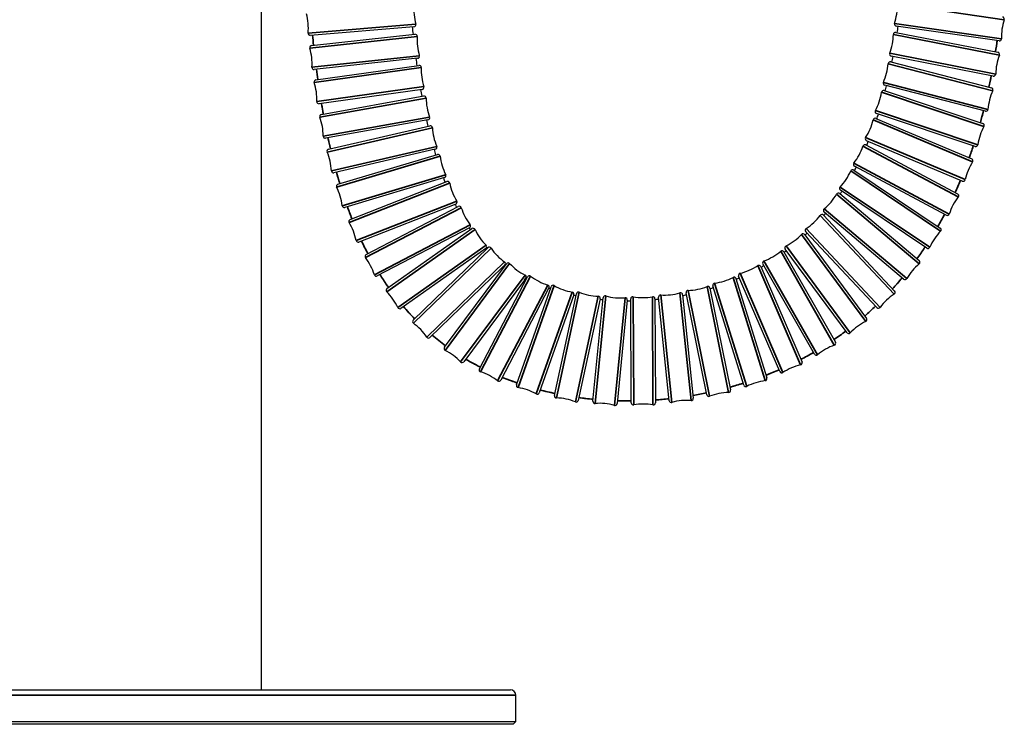
# Model space of a CAD drawing. Units: millimetres. Extents: x 62 to 2223, y 62 to 1555.
# Drawn here: x 1439 to 1581, y 430 to 532 of the extents above; entities that cross this region are included whole.
import ezdxf

# ---------------------------------------------------------------- set-up
doc = ezdxf.new("R2010")
doc.units = ezdxf.units.MM
doc.header["$LTSCALE"] = 7.692308
doc.layers.add('Visible (ISO)', color=7, linetype='Continuous', lineweight=25, true_color=0x00003f)
doc.layers.add('Visible Narrow (ISO)', color=7, linetype='Continuous', lineweight=35)

msp = doc.modelspace()

# ---------------------------------------------------------------- linework, layer by layer
at = {"layer": 'Visible (ISO)'}
for p, q in [((1473.792, 1027.326), (1473.792, 434.601)), ((1495.918, 530.603), (1480.901, 529.367)), ((1481.086, 527.911), (1496.068, 529.523)), ((1565.76, 529.8), (1580.548, 526.911)), ((1580.725, 528.559), (1565.81, 530.701)), ((1496.442, 526.043), (1481.461, 524.431)), ((1565.02, 525.523), (1579.613, 521.771)), ((1579.877, 523.476), (1565.089, 526.365)), ((1481.704, 522.937), (1496.627, 525.014)), ((1497.11, 521.547), (1482.186, 519.47)), ((1564.064, 521.358), (1578.366, 516.617)), ((1578.741, 518.381), (1564.148, 522.133)), ((1482.505, 517.929), (1497.336, 520.586)), ((1577.265, 513.295), (1562.962, 518.036)), ((1497.953, 517.141), (1483.122, 514.484)), ((1562.87, 517.339), (1576.753, 511.484)), ((1483.543, 512.884), (1498.225, 516.273)), ((1575.393, 508.259), (1561.51, 514.114)), ((1499.012, 512.863), (1484.331, 509.473)), ((1561.414, 513.494), (1574.714, 506.412)), ((1484.896, 507.801), (1499.331, 512.121)), ((1559.674, 509.856), (1572.192, 501.468)), ((1573.069, 503.322), (1559.769, 510.405)), ((1500.334, 508.768), (1485.899, 504.448)), ((1486.665, 502.698), (1500.693, 508.197)), ((1570.244, 498.561), (1557.726, 506.948)), ((1557.628, 506.456), (1569.148, 496.744)), ((1501.97, 504.939), (1487.942, 499.439)), ((1488.986, 497.623), (1502.348, 504.587)), ((1566.892, 494.068), (1555.372, 503.78)), ((1555.257, 503.327), (1565.575, 492.346)), ((1503.965, 501.483), (1490.604, 494.519)), ((1492.005, 492.697), (1504.324, 501.374)), ((1563.024, 489.949), (1552.706, 500.931)), ((1552.553, 500.503), (1561.504, 488.382)), ((1506.335, 498.51), (1494.021, 489.836)), ((1495.806, 488.138), (1506.644, 498.606)), ((1506.335, 498.51), (1506.34, 498.513)), ((1558.689, 486.303), (1549.737, 498.423)), ((1549.521, 498.013), (1557.005, 484.935)), ((1508.717, 495.743), (1498.238, 485.621)), ((1500.334, 484.2), (1509.328, 496.289)), ((1546.187, 495.886), (1552.165, 482.054)), ((1553.967, 483.197), (1546.483, 496.275)), ((1511.925, 493.916), (1503.142, 482.111)), ((1505.4, 481.06), (1512.386, 494.411)), ((1542.594, 494.138), (1547.073, 479.751)), ((1548.952, 480.666), (1542.974, 494.497)), ((1515.487, 492.789), (1508.502, 479.438)), ((1510.78, 478.758), (1515.789, 492.969)), ((1538.796, 492.779), (1541.801, 478.014)), ((1543.731, 478.711), (1539.252, 493.098)), ((1519.089, 491.805), (1514.081, 477.594)), ((1516.303, 477.23), (1519.474, 491.96)), ((1522.896, 491.223), (1519.725, 476.493)), ((1521.865, 476.385), (1523.355, 491.379)), ((1526.838, 491.033), (1525.348, 476.039)), ((1527.416, 476.146), (1527.348, 491.214)), ((1530.848, 491.229), (1530.916, 476.162)), ((1532.925, 476.463), (1531.376, 491.451)), ((1534.858, 491.811), (1536.406, 476.823)), ((1538.372, 477.316), (1535.366, 492.081)), ((1361.492, 434.601), (1509.892, 434.601)), ((1510.692, 430.001), (1510.692, 433.801)), ((1360.692, 430.001), (1510.692, 430.001)), ((1510.292, 429.601), (1361.092, 429.601)), ((1510.292, 429.601), (1510.692, 430.001))]:
    msp.add_line(p, q, dxfattribs=at)
for centre, radius, start, end in [((1503.919, 533.018), 8, 174.64527, 194.76753), ((1557.97, 533.596), 8, 341.7641, 1.88636), ((1472.613, 530.441), 8, 354.64527, 14.76753), ((1495.893, 530.902), 0.3, 274.7064, 14.76753), ((1565.853, 530.998), 0.3, 161.7641, 261.82523), ((1589.063, 529.129), 8, 161.7641, 181.88636), ((1581.18, 531.726), 0.3, 341.7641, 81.82523), ((1480.876, 529.666), 0.3, 174.64527, 274.7064), ((1661.9, 547.576), 167.096, 185.83676, 186.21261), ((1496.1, 529.225), 0.3, 356.08286, 96.14399), ((1557.404, 529.65), 8, 338.88398, 359.00624), ((1565.703, 529.506), 0.3, 78.94511, 179.00624), ((1472.324, 543.929), 94.701, 351.3959, 351.94601), ((1662.954, 547.688), 182.655, 185.74843, 186.2064), ((1504.38, 528.658), 8, 176.08286, 196.20512), ((1580.768, 528.856), 0.3, 261.82523, 1.88636), ((1481.118, 527.612), 0.3, 96.14399, 196.20512), ((1473.148, 525.296), 8, 356.08286, 16.20512), ((1565.147, 526.66), 0.3, 158.88398, 258.94511), ((1580.491, 526.617), 0.3, 338.88398, 78.94511), ((1627.729, 543.463), 132.677, 187.55568, 188.01026), ((1496.41, 526.342), 0.3, 276.14399, 16.20512), ((1556.669, 525.863), 8, 335.5196, 355.64186), ((1564.945, 525.233), 0.3, 75.58073, 175.64186), ((1486.693, 541.478), 80.123, 348.47943, 349.08783), ((1588.233, 523.626), 8, 158.88398, 179.00624), ((1481.429, 524.729), 0.3, 176.08286, 276.14399), ((1496.669, 524.717), 0.3, 357.86265, 97.92378), ((1504.963, 524.407), 8, 177.86265, 197.98491), ((1579.935, 523.77), 0.3, 258.94511, 359.00624), ((1481.745, 522.64), 0.3, 97.92378, 197.98491), ((1473.85, 520.077), 8, 357.86265, 17.98491), ((1564.223, 522.424), 0.3, 155.5196, 255.58073), ((1598.865, 538.98), 103.465, 189.71745, 190.26839), ((1497.069, 521.845), 0.3, 277.92378, 17.98491), ((1555.756, 522.268), 8, 331.6001, 351.72236), ((1563.969, 521.073), 0.3, 71.66123, 171.72236), ((1498.762, 538.739), 67.746, 345.08665, 345.74948), ((1587.092, 518.041), 8, 155.5196, 175.64186), ((1579.538, 521.48), 0.3, 335.5196, 75.58073), ((1482.145, 519.767), 0.3, 177.86265, 277.92378), ((1497.389, 520.291), 0.3, 0.09627, 100.15741), ((1505.689, 520.305), 8, 180.09627, 200.21854), ((1563.057, 518.32), 0.3, 151.6001, 251.66123), ((1578.816, 518.672), 0.3, 255.58073, 355.64186), ((1482.557, 517.634), 0.3, 100.15741, 200.21854), ((1474.769, 514.765), 8, 0.09627, 20.21854), ((1575.002, 534.203), 79.126, 192.48034, 193.1446), ((1497.901, 517.436), 0.3, 280.15741, 20.21854), ((1554.66, 518.902), 8, 327.07228, 347.19454), ((1562.753, 517.063), 0.3, 67.13341, 167.19454), ((1508.653, 535.827), 57.433, 341.15965, 341.86027), ((1578.272, 516.332), 0.3, 331.6001, 71.66123), ((1498.292, 515.981), 0.3, 2.9382, 102.99933), ((1506.582, 516.406), 8, 182.9382, 203.06046), ((1585.573, 512.385), 8, 151.6001, 171.72236), ((1483.069, 514.779), 0.3, 180.09627, 280.15741), ((1561.626, 514.391), 0.3, 147.07228, 247.13341), ((1516.478, 532.889), 49.072, 336.64236, 337.36641), ((1483.611, 512.591), 0.3, 102.99933, 203.06046), ((1475.974, 509.34), 8, 2.9382, 23.06046), ((1555.868, 529.25), 59.359, 196.06862, 196.85459), ((1498.945, 513.155), 0.3, 282.99933, 23.06046), ((1553.378, 515.791), 8, 321.90278, 342.02504), ((1561.273, 513.229), 0.3, 61.96391, 162.02504), ((1577.359, 513.58), 0.3, 251.66123, 351.72236), ((1499.417, 511.833), 0.3, 6.59961, 106.66074), ((1507.662, 512.787), 8, 186.59961, 206.72187), ((1583.603, 506.696), 8, 147.07228, 167.19454), ((1576.637, 511.208), 0.3, 327.07228, 67.13341), ((1484.263, 509.766), 0.3, 182.9382, 282.99933), ((1551.911, 512.951), 8, 316.11498, 336.23724), ((1559.507, 509.606), 0.3, 56.17611, 156.23724), ((1559.91, 510.67), 0.3, 141.90278, 241.96391), ((1522.358, 530.1), 42.562, 331.50535, 332.23267), ((1541.237, 524.309), 43.912, 200.79005, 201.67029), ((1500.248, 509.055), 0.3, 286.66074, 26.72187), ((1500.802, 507.918), 0.3, 11.34698, 111.40811), ((1575.51, 508.535), 0.3, 247.13341, 347.19454), ((1484.982, 507.513), 0.3, 106.66074, 206.72187), ((1477.568, 503.781), 8, 6.59961, 26.72187), ((1508.94, 509.551), 8, 191.34698, 211.46924), ((1557.893, 507.197), 0.3, 136.11498, 236.17611), ((1526.43, 527.677), 37.822, 325.76158, 326.47873), ((1501.861, 505.218), 0.3, 291.40811, 31.46924), ((1550.252, 510.385), 8, 309.80651, 329.92877), ((1557.435, 506.226), 0.3, 49.86764, 149.92877), ((1581.105, 501.026), 8, 141.90278, 162.02504), ((1574.573, 506.147), 0.3, 321.90278, 61.96391), ((1485.813, 504.735), 0.3, 186.59961, 286.66074), ((1530.91, 519.7), 32.598, 207.00557, 207.8815), ((1502.486, 504.321), 0.3, 17.46759, 117.52872), ((1510.404, 506.812), 8, 197.46759, 217.58985), ((1555.565, 504.009), 0.3, 129.80651, 229.86764), ((1486.774, 502.418), 0.3, 111.40811, 211.46924), ((1548.386, 508.085), 8, 303.15407, 323.27633), ((1555.039, 503.122), 0.3, 43.2152, 143.27633), ((1528.877, 525.855), 34.77, 319.48946, 320.197), ((1573.21, 503.587), 0.3, 241.96391, 342.02504), ((1479.695, 498.085), 8, 11.34698, 31.46924), ((1524.861, 516.085), 25.545, 214.92959, 215.60909), ((1503.827, 501.749), 0.3, 297.52872, 37.58985), ((1504.497, 501.129), 0.3, 25.09912, 125.16025), ((1512.013, 504.65), 8, 205.09912, 225.22138), ((1552.925, 501.136), 0.3, 123.15407, 223.2152), ((1578.007, 495.465), 8, 136.11498, 156.23724), ((1572.025, 501.219), 0.3, 316.11498, 56.17611), ((1487.833, 499.718), 0.3, 191.34698, 291.40811), ((1546.29, 506.037), 8, 296.38483, 316.50709), ((1552.311, 500.324), 0.3, 36.44596, 136.50709), ((1529.945, 524.864), 33.312, 312.84686, 313.55913), ((1506.167, 498.758), 0.3, 305.21548, 45.22138), ((1522.364, 514.067), 22.331, 224.14792, 224.51839), ((1506.853, 498.39), 0.3, 33.9445, 134.00563), ((1513.738, 503.025), 8, 213.9445, 234.06676), ((1543.943, 504.237), 8, 289.71838, 309.84064), ((1549.261, 497.864), 0.3, 29.77951, 129.84064), ((1529.96, 524.867), 33.305, 306.05497, 306.79009), ((1549.979, 498.602), 0.3, 116.38483, 216.44596), ((1570.411, 498.81), 0.3, 236.17611, 336.23724), ((1489.125, 497.357), 0.3, 117.52872, 217.58985), ((1482.548, 492.294), 8, 17.46759, 37.58985), ((1546.744, 496.424), 0.3, 109.71838, 209.77951), ((1568.955, 496.514), 0.3, 309.80651, 49.86764), ((1508.867, 496.305), 0.3, 319.37147, 54.06676), ((1522.26, 514.005), 22.216, 233.66004, 233.86612), ((1509.569, 496.11), 0.3, 43.2887, 143.34983), ((1515.611, 501.801), 8, 223.2887, 243.41096), ((1541.339, 502.693), 8, 283.31206, 303.43432), ((1545.912, 495.766), 0.3, 23.37319, 123.43432), ((1529.306, 525.889), 34.519, 299.34693, 300.11166), ((1574.268, 490.138), 8, 129.80651, 149.92877), ((1490.465, 494.785), 0.3, 197.46759, 297.52872), ((1511.896, 494.379), 0.3, 327.02704, 63.41096), ((1523.417, 515.928), 24.463, 242.56918, 242.85079), ((1512.651, 494.272), 0.3, 52.32042, 152.38155), ((1517.725, 500.841), 8, 232.32042, 252.44268), ((1538.494, 501.421), 8, 277.23095, 297.35321), ((1542.308, 494.049), 0.3, 17.29208, 117.35321), ((1528.385, 527.749), 36.595, 292.89998, 293.68658), ((1543.25, 494.616), 0.3, 103.31206, 203.37319), ((1567.086, 494.297), 0.3, 229.86764, 329.92877), ((1492.178, 492.452), 0.3, 125.16025, 225.22138), ((1515.221, 492.928), 0.3, 332.38155, 72.44268), ((1524.911, 519.454), 28.295, 250.53059, 250.98969), ((1516.071, 492.869), 0.3, 60.52339, 160.58452), ((1520.156, 500.095), 8, 240.52339, 260.64565), ((1535.66, 492.141), 0.3, 91.44405, 191.50518), ((1535.451, 500.438), 8, 271.44405, 291.56631), ((1538.502, 492.719), 0.3, 11.50518, 111.56631), ((1527.549, 530.017), 39.014, 286.79025, 287.58605), ((1539.539, 493.187), 0.3, 97.23095, 197.29208), ((1565.356, 492.141), 0.3, 303.15407, 43.2152), ((1486.332, 486.56), 8, 25.09912, 45.22138), ((1518.807, 491.905), 0.3, 340.58452, 80.64565), ((1526.133, 523.843), 32.854, 257.59031, 258.20069), ((1519.767, 491.897), 0.3, 67.79106, 167.85219), ((1522.905, 499.581), 8, 247.79106, 267.91332), ((1522.602, 491.287), 0.3, 347.85219, 87.91332), ((1526.805, 528.127), 37.193, 263.93924, 264.63407), ((1523.654, 491.349), 0.3, 74.26519, 174.32632), ((1525.904, 499.338), 8, 254.26519, 274.38745), ((1526.539, 491.063), 0.3, 354.32632, 94.38745), ((1526.97, 531.321), 40.393, 269.79808, 270.53892), ((1527.648, 491.215), 0.3, 80.19431, 180.25544), ((1529.062, 499.394), 8, 260.19431, 280.31657), ((1530.548, 491.228), 0.3, 0.25544, 100.31657), ((1526.914, 532.7), 41.773, 275.4054, 276.17233), ((1531.675, 491.482), 0.3, 85.83691, 185.89804), ((1532.277, 499.76), 8, 265.83691, 285.95917), ((1534.559, 491.78), 0.3, 5.89804, 105.95917), ((1527.035, 532.009), 41.072, 280.99735, 281.78434), ((1569.895, 485.192), 8, 123.15407, 143.27633), ((1493.848, 490.081), 0.3, 205.09912, 305.16025), ((1530.001, 524.804), 47.73, 310.89725, 313.45557), ((1563.243, 490.155), 0.3, 223.2152, 323.27633), ((1496.015, 487.922), 0.3, 134.00563, 234.06676), ((1561.263, 488.204), 0.3, 296.38483, 36.44596), ((1491.144, 481.202), 8, 33.9445, 54.06676), ((1564.951, 480.768), 8, 116.38483, 136.50709), ((1498.03, 485.837), 0.3, 213.9445, 314.00563), ((1529.897, 524.953), 47.911, 304.15162, 306.6847), ((1558.93, 486.481), 0.3, 216.44596, 316.50709), ((1500.575, 484.021), 0.3, 143.34983, 243.41096), ((1496.86, 476.599), 8, 43.2887, 63.41096), ((1559.545, 476.973), 8, 109.71838, 129.84064), ((1556.744, 484.786), 0.3, 289.71838, 29.77951), ((1554.227, 483.346), 0.3, 209.77951, 309.84064), ((1502.901, 482.29), 0.3, 223.2887, 323.34983), ((1505.666, 480.921), 0.3, 152.38155, 252.44268), ((1553.8, 473.858), 8, 103.31206, 123.43432), ((1551.889, 481.935), 0.3, 283.31206, 23.37319), ((1503.162, 473.008), 8, 52.32042, 72.44268), ((1546.786, 479.662), 0.3, 277.23095, 17.29208), ((1549.227, 480.785), 0.3, 203.37319, 303.43432), ((1508.236, 479.577), 0.3, 232.32042, 332.38155), ((1511.063, 478.658), 0.3, 160.58452, 260.64565), ((1509.714, 470.469), 8, 60.52339, 80.64565), ((1544.018, 478.8), 0.3, 197.29208, 297.35321), ((1547.831, 471.428), 8, 97.23095, 117.35321), ((1513.798, 477.694), 0.3, 240.52339, 340.58452), ((1516.597, 477.166), 0.3, 167.85219, 267.91332), ((1516.294, 468.872), 8, 67.79106, 87.91332), ((1526.92, 532.641), 56.213, 274.07434, 276.10208), ((1536.108, 476.792), 0.3, 265.83691, 5.89804), ((1527.001, 532.18), 55.746, 279.66972, 281.71026), ((1538.666, 477.376), 0.3, 191.50518, 291.56631), ((1541.717, 469.657), 8, 91.44405, 111.56631), ((1541.507, 477.954), 0.3, 271.44405, 11.50518), ((1519.432, 476.556), 0.3, 247.79106, 347.85219), ((1522.164, 476.355), 0.3, 174.32632, 274.38745), ((1522.799, 468.08), 8, 74.26519, 94.38745), ((1525.05, 476.069), 0.3, 254.26519, 354.32632), ((1527.716, 476.147), 0.3, 180.25544, 280.31657), ((1529.202, 467.982), 8, 80.19431, 100.31657), ((1530.616, 476.16), 0.3, 260.19431, 0.25544), ((1533.223, 476.494), 0.3, 185.89804, 285.95917), ((1535.505, 468.514), 8, 85.83691, 105.95917), ((1509.892, 433.801), 0.8, 0, 90)]:
    msp.add_arc(centre, radius, start, end, dxfattribs=at)
for points, knots in [([(1580.201, 526.979), (1580.218, 527.086), (1580.235, 527.193), (1580.268, 527.408), (1580.285, 527.516), (1580.317, 527.732), (1580.333, 527.84), (1580.365, 528.056), (1580.381, 528.164), (1580.413, 528.382), (1580.428, 528.49), (1580.444, 528.599)], [6.008803231, 6.008803231, 6.008803231, 6.008803231, 6.012438129, 6.012438129, 6.016073028, 6.016073028, 6.019707926, 6.019707926, 6.023342824, 6.023342824, 6.026977722, 6.026977722, 6.026977722, 6.026977722]), ([(1481.783, 524.465), (1481.796, 524.365), (1481.809, 524.265), (1481.836, 524.066), (1481.849, 523.966), (1481.876, 523.767), (1481.889, 523.668), (1481.916, 523.47), (1481.93, 523.371), (1481.957, 523.173), (1481.971, 523.074), (1481.985, 522.976)], [3.5717901, 3.5717901, 3.5717901, 3.5717901, 3.575944177, 3.575944177, 3.580098254, 3.580098254, 3.584252331, 3.584252331, 3.588406408, 3.588406408, 3.592560486, 3.592560486, 3.592560486, 3.592560486]), ([(1579.26, 521.862), (1579.284, 521.972), (1579.307, 522.082), (1579.353, 522.304), (1579.376, 522.415), (1579.421, 522.637), (1579.444, 522.748), (1579.489, 522.971), (1579.511, 523.082), (1579.555, 523.306), (1579.577, 523.418), (1579.598, 523.53)], [5.949393023, 5.949393023, 5.949393023, 5.949393023, 5.953338376, 5.953338376, 5.957283729, 5.957283729, 5.961229082, 5.961229082, 5.965174436, 5.965174436, 5.969119789, 5.969119789, 5.969119789, 5.969119789]), ([(1482.517, 519.516), (1482.534, 519.413), (1482.551, 519.31), (1482.586, 519.104), (1482.604, 519.001), (1482.639, 518.795), (1482.657, 518.693), (1482.693, 518.488), (1482.711, 518.386), (1482.748, 518.182), (1482.766, 518.081), (1482.784, 517.979)], [3.642134632, 3.642134632, 3.642134632, 3.642134632, 3.646665782, 3.646665782, 3.651196931, 3.651196931, 3.655728081, 3.655728081, 3.66025923, 3.66025923, 3.66479038, 3.66479038, 3.66479038, 3.66479038]), ([(1578.009, 516.735), (1578.041, 516.849), (1578.072, 516.962), (1578.134, 517.19), (1578.165, 517.304), (1578.226, 517.532), (1578.257, 517.646), (1578.317, 517.876), (1578.347, 517.991), (1578.407, 518.221), (1578.437, 518.336), (1578.466, 518.452)], [5.886440292, 5.886440292, 5.886440292, 5.886440292, 5.890739812, 5.890739812, 5.895039333, 5.895039333, 5.899338853, 5.899338853, 5.903638373, 5.903638373, 5.907937894, 5.907937894, 5.907937894, 5.907937894]), ([(1483.462, 514.545), (1483.486, 514.437), (1483.509, 514.33), (1483.556, 514.116), (1483.579, 514.009), (1483.627, 513.795), (1483.65, 513.689), (1483.698, 513.476), (1483.723, 513.37), (1483.771, 513.159), (1483.796, 513.053), (1483.82, 512.948)], [3.716912597, 3.716912597, 3.716912597, 3.716912597, 3.721911202, 3.721911202, 3.726909808, 3.726909808, 3.731908414, 3.731908414, 3.73690702, 3.73690702, 3.741905626, 3.741905626, 3.741905626, 3.741905626]), ([(1576.395, 511.635), (1576.437, 511.75), (1576.478, 511.866), (1576.559, 512.097), (1576.599, 512.213), (1576.68, 512.446), (1576.72, 512.563), (1576.799, 512.796), (1576.839, 512.914), (1576.917, 513.149), (1576.956, 513.266), (1576.995, 513.384)], [5.819783606, 5.819783606, 5.819783606, 5.819783606, 5.824455794, 5.824455794, 5.829127982, 5.829127982, 5.83380017, 5.83380017, 5.838472358, 5.838472358, 5.843144546, 5.843144546, 5.843144546, 5.843144546]), ([(1484.684, 509.555), (1484.715, 509.442), (1484.746, 509.33), (1484.81, 509.105), (1484.841, 508.993), (1484.906, 508.77), (1484.938, 508.658), (1485.003, 508.435), (1485.036, 508.324), (1485.101, 508.103), (1485.135, 507.992), (1485.168, 507.882)], [3.796705576, 3.796705576, 3.796705576, 3.796705576, 3.802291942, 3.802291942, 3.807878309, 3.807878309, 3.813464675, 3.813464675, 3.819051042, 3.819051042, 3.824637408, 3.824637408, 3.824637408, 3.824637408]), ([(1574.36, 506.6), (1574.413, 506.717), (1574.465, 506.833), (1574.57, 507.067), (1574.622, 507.184), (1574.725, 507.42), (1574.777, 507.538), (1574.879, 507.774), (1574.93, 507.893), (1575.031, 508.131), (1575.081, 508.25), (1575.131, 508.369)], [5.749210219, 5.749210219, 5.749210219, 5.749210219, 5.754291781, 5.754291781, 5.759373343, 5.759373343, 5.764454905, 5.764454905, 5.769536467, 5.769536467, 5.77461803, 5.77461803, 5.77461803, 5.77461803]), ([(1486.266, 504.557), (1486.309, 504.439), (1486.352, 504.32), (1486.438, 504.084), (1486.482, 503.967), (1486.57, 503.732), (1486.614, 503.615), (1486.703, 503.381), (1486.748, 503.265), (1486.838, 503.033), (1486.884, 502.917), (1486.929, 502.801)], [3.882119734, 3.882119734, 3.882119734, 3.882119734, 3.888420561, 3.888420561, 3.894721388, 3.894721388, 3.901022215, 3.901022215, 3.907323042, 3.907323042, 3.913623869, 3.913623869, 3.913623869, 3.913623869]), ([(1571.849, 501.698), (1571.915, 501.813), (1571.981, 501.929), (1572.112, 502.161), (1572.178, 502.277), (1572.308, 502.511), (1572.372, 502.628), (1572.501, 502.863), (1572.565, 502.981), (1572.692, 503.218), (1572.755, 503.337), (1572.818, 503.456)], [5.674726134, 5.674726134, 5.674726134, 5.674726134, 5.680219483, 5.680219483, 5.685712832, 5.685712832, 5.691206181, 5.691206181, 5.696699529, 5.696699529, 5.702192878, 5.702192878, 5.702192878, 5.702192878]), ([(1488.322, 499.588), (1488.381, 499.464), (1488.44, 499.34), (1488.56, 499.093), (1488.62, 498.97), (1488.741, 498.725), (1488.802, 498.602), (1488.925, 498.359), (1488.987, 498.237), (1489.112, 497.995), (1489.175, 497.875), (1489.238, 497.754)], [3.973574852, 3.973574852, 3.973574852, 3.973574852, 3.980717226, 3.980717226, 3.987859601, 3.987859601, 3.995001976, 3.995001976, 4.00214435, 4.00214435, 4.009286725, 4.009286725, 4.009286725, 4.009286725]), ([(1568.826, 497.015), (1568.907, 497.127), (1568.987, 497.238), (1569.146, 497.463), (1569.226, 497.575), (1569.384, 497.802), (1569.463, 497.915), (1569.62, 498.143), (1569.698, 498.258), (1569.853, 498.488), (1569.931, 498.603), (1570.008, 498.719)], [5.596550073, 5.596550073, 5.596550073, 5.596550073, 5.602426055, 5.602426055, 5.608302037, 5.608302037, 5.614178019, 5.614178019, 5.620054001, 5.620054001, 5.625929983, 5.625929983, 5.625929983, 5.625929983]), ([(1508.717, 495.743), (1508.929, 495.947), (1509.051, 496.066), (1509.092, 496.106), (1509.095, 496.109), (1509.095, 496.109)], [0.8775021, 0.8775021, 0.8775021, 0.8775021, 1.03224339, 1.03224339, 1.06206282, 1.06206282, 1.06206282, 1.06206282]), ([(1490.99, 494.72), (1491.07, 494.594), (1491.151, 494.468), (1491.314, 494.216), (1491.396, 494.091), (1491.561, 493.842), (1491.644, 493.718), (1491.812, 493.471), (1491.896, 493.348), (1492.066, 493.104), (1492.152, 492.982), (1492.238, 492.861)], [4.07122285, 4.07122285, 4.07122285, 4.07122285, 4.079240031, 4.079240031, 4.087257212, 4.087257212, 4.095274392, 4.095274392, 4.103291573, 4.103291573, 4.111308754, 4.111308754, 4.111308754, 4.111308754]), ([(1511.925, 493.916), (1511.933, 493.927), (1511.941, 493.937), (1512.081, 494.125), (1512.148, 494.216), (1512.148, 494.216)], [1.31475965, 1.31475965, 1.31475965, 1.31475965, 1.32887705, 1.32887705, 1.57262599, 1.57262599, 1.57262599, 1.57262599]), ([(1565.283, 492.657), (1565.377, 492.761), (1565.471, 492.865), (1565.659, 493.074), (1565.753, 493.18), (1565.939, 493.391), (1566.032, 493.497), (1566.217, 493.711), (1566.309, 493.818), (1566.493, 494.034), (1566.584, 494.142), (1566.675, 494.251)], [5.51515129, 5.51515129, 5.51515129, 5.51515129, 5.521340771, 5.521340771, 5.527530252, 5.527530252, 5.533719733, 5.533719733, 5.539909214, 5.539909214, 5.546098695, 5.546098695, 5.546098695, 5.546098695]), ([(1494.396, 490.1), (1494.5, 489.979), (1494.605, 489.858), (1494.816, 489.618), (1494.923, 489.499), (1495.137, 489.262), (1495.244, 489.145), (1495.461, 488.911), (1495.57, 488.795), (1495.789, 488.564), (1495.9, 488.45), (1496.011, 488.336)], [4.174660552, 4.174660552, 4.174660552, 4.174660552, 4.183373186, 4.183373186, 4.192085819, 4.192085819, 4.200798453, 4.200798453, 4.209511087, 4.209511087, 4.218223721, 4.218223721, 4.218223721, 4.218223721]), ([(1498.577, 485.948), (1498.702, 485.842), (1498.828, 485.738), (1499.081, 485.53), (1499.208, 485.427), (1499.464, 485.222), (1499.592, 485.121), (1499.85, 484.92), (1499.98, 484.82), (1500.241, 484.623), (1500.372, 484.525), (1500.504, 484.428)], [4.282415558, 4.282415558, 4.282415558, 4.282415558, 4.291432148, 4.291432148, 4.300448739, 4.300448739, 4.309465329, 4.309465329, 4.31848192, 4.31848192, 4.32749851, 4.32749851, 4.32749851, 4.32749851]), ([(1503.422, 482.488), (1503.56, 482.405), (1503.699, 482.323), (1503.977, 482.161), (1504.117, 482.081), (1504.397, 481.923), (1504.538, 481.844), (1504.82, 481.689), (1504.962, 481.613), (1505.246, 481.461), (1505.389, 481.386), (1505.532, 481.312)], [4.39195548, 4.39195548, 4.39195548, 4.39195548, 4.400826425, 4.400826425, 4.40969737, 4.40969737, 4.418568315, 4.418568315, 4.42743926, 4.42743926, 4.436310205, 4.436310205, 4.436310205, 4.436310205]), ([(1551.998, 482.439), (1552.121, 482.503), (1552.244, 482.568), (1552.489, 482.699), (1552.611, 482.764), (1552.855, 482.897), (1552.977, 482.964), (1553.22, 483.099), (1553.341, 483.167), (1553.584, 483.305), (1553.705, 483.374), (1553.826, 483.444)], [5.258260228, 5.258260228, 5.258260228, 5.258260228, 5.264799365, 5.264799365, 5.271338501, 5.271338501, 5.277877637, 5.277877637, 5.284416773, 5.284416773, 5.290955909, 5.290955909, 5.290955909, 5.290955909]), ([(1546.95, 480.146), (1547.077, 480.195), (1547.203, 480.245), (1547.456, 480.346), (1547.582, 480.397), (1547.834, 480.5), (1547.96, 480.552), (1548.212, 480.657), (1548.337, 480.71), (1548.588, 480.818), (1548.714, 480.872), (1548.839, 480.927)], [5.170221105, 5.170221105, 5.170221105, 5.170221105, 5.176744335, 5.176744335, 5.183267566, 5.183267566, 5.189790796, 5.189790796, 5.196314026, 5.196314026, 5.202837256, 5.202837256, 5.202837256, 5.202837256]), ([(1508.714, 479.843), (1508.856, 479.785), (1508.998, 479.727), (1509.284, 479.614), (1509.427, 479.558), (1509.715, 479.447), (1509.859, 479.393), (1510.148, 479.285), (1510.293, 479.232), (1510.583, 479.128), (1510.728, 479.077), (1510.874, 479.026)], [4.500453087, 4.500453087, 4.500453087, 4.500453087, 4.508862733, 4.508862733, 4.517272379, 4.517272379, 4.525682025, 4.525682025, 4.534091671, 4.534091671, 4.542501317, 4.542501317, 4.542501317, 4.542501317]), ([(1541.72, 478.414), (1541.849, 478.449), (1541.977, 478.485), (1542.235, 478.558), (1542.363, 478.595), (1542.62, 478.67), (1542.749, 478.708), (1543.006, 478.784), (1543.134, 478.823), (1543.39, 478.902), (1543.519, 478.942), (1543.647, 478.982)], [5.081271688, 5.081271688, 5.081271688, 5.081271688, 5.087789422, 5.087789422, 5.094307156, 5.094307156, 5.10082489, 5.10082489, 5.107342624, 5.107342624, 5.113860358, 5.113860358, 5.113860358, 5.113860358]), ([(1514.227, 478.01), (1514.368, 477.974), (1514.51, 477.937), (1514.793, 477.867), (1514.935, 477.832), (1515.219, 477.763), (1515.361, 477.73), (1515.647, 477.664), (1515.79, 477.632), (1516.076, 477.569), (1516.219, 477.538), (1516.363, 477.508)], [4.605820624, 4.605820624, 4.605820624, 4.605820624, 4.613683144, 4.613683144, 4.621545663, 4.621545663, 4.629408183, 4.629408183, 4.637270703, 4.637270703, 4.645133222, 4.645133222, 4.645133222, 4.645133222]), ([(1519.815, 476.909), (1519.952, 476.89), (1520.09, 476.872), (1520.366, 476.837), (1520.505, 476.819), (1520.781, 476.786), (1520.92, 476.77), (1521.198, 476.739), (1521.336, 476.724), (1521.615, 476.695), (1521.754, 476.681), (1521.893, 476.668)], [4.707292223, 4.707292223, 4.707292223, 4.707292223, 4.714643166, 4.714643166, 4.721994109, 4.721994109, 4.729345052, 4.729345052, 4.736695996, 4.736695996, 4.744046939, 4.744046939, 4.744046939, 4.744046939]), ([(1525.389, 476.451), (1525.524, 476.448), (1525.658, 476.444), (1525.928, 476.438), (1526.062, 476.436), (1526.332, 476.432), (1526.467, 476.431), (1526.737, 476.429), (1526.873, 476.428), (1527.143, 476.429), (1527.279, 476.429), (1527.414, 476.43)], [4.804908638, 4.804908638, 4.804908638, 4.804908638, 4.811871899, 4.811871899, 4.818835159, 4.818835159, 4.825798419, 4.825798419, 4.832761679, 4.832761679, 4.83972494, 4.83972494, 4.83972494, 4.83972494])]:
    msp.add_open_spline(points, degree=3, knots=knots, dxfattribs=at)
at = {"layer": 'Visible Narrow (ISO)'}
for p, q in [((1581.465, 531.632), (1565.965, 533.859)), ((1480.578, 529.694), (1496.183, 530.979)), ((1565.568, 531.092), (1581.067, 528.866)), ((1580.771, 526.508), (1565.403, 529.511)), ((1496.399, 529.205), (1480.83, 527.529)), ((1564.867, 526.768), (1580.235, 523.765)), ((1481.13, 524.75), (1496.698, 526.425)), ((1579.811, 521.356), (1564.646, 525.255)), ((1496.969, 524.706), (1481.46, 522.547)), ((1563.95, 522.548), (1579.115, 518.649)), ((1481.845, 519.779), (1497.354, 521.937)), ((1578.536, 516.19), (1563.672, 521.116)), ((1497.689, 520.291), (1482.276, 517.53)), ((1562.793, 518.463), (1577.656, 513.536)), ((1482.769, 514.779), (1498.182, 517.54)), ((1576.889, 511.044), (1562.461, 517.129)), ((1498.592, 515.996), (1483.335, 512.474)), ((1561.374, 514.554), (1575.802, 508.469)), ((1483.964, 509.75), (1499.221, 513.273)), ((1574.809, 505.962), (1560.988, 513.322)), ((1499.715, 511.868), (1484.714, 507.378)), ((1572.241, 501.011), (1559.233, 509.727)), ((1559.674, 510.855), (1573.495, 503.495)), ((1485.515, 504.701), (1500.516, 509.19)), ((1501.096, 507.977), (1486.518, 502.262)), ((1557.677, 507.405), (1570.685, 498.689)), ((1487.539, 499.659), (1502.117, 505.375)), ((1569.147, 496.284), (1557.175, 506.377)), ((1502.773, 504.411), (1488.887, 497.174)), ((1555.373, 504.24), (1567.345, 494.147)), ((1565.52, 491.889), (1554.798, 503.301)), ((1490.179, 494.695), (1504.065, 501.932)), ((1504.768, 501.256), (1491.967, 492.239)), ((1552.761, 501.387), (1563.483, 489.975)), ((1561.396, 487.935), (1552.094, 500.531)), ((1493.577, 489.954), (1506.378, 498.971)), ((1507.102, 498.558), (1495.839, 487.68)), ((1556.845, 484.504), (1549.068, 498.095)), ((1549.845, 498.87), (1559.148, 486.274)), ((1546.642, 496.706), (1554.419, 483.116)), ((1497.781, 485.669), (1509.043, 496.547)), ((1509.788, 496.316), (1500.441, 483.753)), ((1551.958, 481.643), (1545.746, 496.017)), ((1502.683, 482.084), (1512.03, 494.647)), ((1512.835, 494.51), (1505.576, 480.635)), ((1546.824, 479.364), (1542.17, 494.315)), ((1543.181, 494.908), (1549.393, 480.534)), ((1508.052, 479.34), (1515.311, 493.214)), ((1516.219, 493.13), (1511.014, 478.362)), ((1535.653, 492.441), (1538.776, 477.097)), ((1541.515, 477.654), (1538.392, 492.998)), ((1539.501, 493.484), (1544.155, 478.534)), ((1513.65, 477.433), (1518.855, 492.201)), ((1519.881, 492.175), (1516.586, 476.867)), ((1519.318, 476.278), (1522.613, 491.586)), ((1523.735, 491.638), (1522.187, 476.056)), ((1524.968, 475.78), (1526.516, 491.362)), ((1527.7, 491.511), (1527.769, 475.852)), ((1530.565, 475.865), (1530.495, 491.523)), ((1531.696, 491.781), (1533.305, 476.205)), ((1536.086, 476.493), (1534.477, 492.068)), ((1510.692, 433.801), (1360.692, 433.801))]:
    msp.add_line(p, q, dxfattribs=at)
for points in [[(1481.217, 529.393), (1481.266, 528.906), (1481.316, 528.422), (1481.369, 527.941)], [(1580.201, 526.979), (1580.286, 527.515), (1580.366, 528.055), (1580.444, 528.599)], [(1481.783, 524.465), (1481.848, 523.965), (1481.916, 523.469), (1481.985, 522.976)], [(1579.26, 521.862), (1579.377, 522.413), (1579.49, 522.969), (1579.598, 523.53)], [(1482.517, 519.516), (1482.603, 518.999), (1482.692, 518.487), (1482.784, 517.979)], [(1578.009, 516.735), (1578.167, 517.302), (1578.319, 517.874), (1578.466, 518.452)], [(1483.462, 514.545), (1483.578, 514.007), (1483.697, 513.475), (1483.82, 512.948)], [(1484.684, 509.555), (1484.84, 508.991), (1485.001, 508.434), (1485.168, 507.882)], [(1574.36, 506.6), (1574.624, 507.182), (1574.881, 507.771), (1575.131, 508.369)], [(1486.266, 504.557), (1486.479, 503.964), (1486.701, 503.379), (1486.929, 502.801)], [(1571.849, 501.698), (1572.18, 502.274), (1572.503, 502.86), (1572.818, 503.456)], [(1488.322, 499.588), (1488.616, 498.966), (1488.921, 498.356), (1489.238, 497.754)], [(1565.283, 492.657), (1565.756, 493.175), (1566.22, 493.707), (1566.675, 494.251)], [(1494.396, 490.1), (1494.917, 489.493), (1495.455, 488.905), (1496.011, 488.336)], [(1561.25, 488.726), (1561.784, 489.189), (1562.311, 489.666), (1562.829, 490.157)], [(1498.577, 485.948), (1499.203, 485.42), (1499.845, 484.913), (1500.504, 484.428)], [(1556.794, 485.304), (1557.376, 485.699), (1557.951, 486.108), (1558.52, 486.531)], [(1551.998, 482.439), (1552.612, 482.76), (1553.222, 483.095), (1553.826, 483.444)], [(1546.95, 480.146), (1547.583, 480.393), (1548.213, 480.653), (1548.839, 480.927)], [(1508.714, 479.843), (1509.424, 479.552), (1510.145, 479.279), (1510.874, 479.026)], [(1541.72, 478.414), (1542.364, 478.591), (1543.006, 478.78), (1543.647, 478.982)], [(1514.227, 478.01), (1514.933, 477.827), (1515.645, 477.659), (1516.363, 477.508)], [(1519.815, 476.909), (1520.503, 476.815), (1521.196, 476.735), (1521.893, 476.668)], [(1530.914, 476.569), (1531.573, 476.616), (1532.233, 476.675), (1532.895, 476.746)], [(1536.364, 477.226), (1537.015, 477.337), (1537.665, 477.46), (1538.315, 477.594)], [(1525.389, 476.451), (1526.061, 476.432), (1526.737, 476.425), (1527.414, 476.43)]]:
    msp.add_open_spline(points, degree=3, dxfattribs=at)
for points, knots in [([(1576.395, 511.635), (1576.594, 512.189), (1576.786, 512.75), (1576.973, 513.318), (1576.981, 513.34), (1576.988, 513.362), (1576.995, 513.384)], [5.819783606, 5.819783606, 5.819783606, 5.819783606, 5.842266456, 5.842266456, 5.842266456, 5.843144546, 5.843144546, 5.843144546, 5.843144546]), ([(1568.826, 497.015), (1569.188, 497.515), (1569.542, 498.024), (1569.889, 498.541), (1569.929, 498.6), (1569.968, 498.66), (1570.008, 498.719)], [5.596550073, 5.596550073, 5.596550073, 5.596550073, 5.622922765, 5.622922765, 5.622922765, 5.625929983, 5.625929983, 5.625929983, 5.625929983]), ([(1490.99, 494.72), (1491.316, 494.206), (1491.651, 493.7), (1491.997, 493.203), (1492.077, 493.089), (1492.157, 492.974), (1492.238, 492.861)], [4.07122285, 4.07122285, 4.07122285, 4.07122285, 4.103793179, 4.103793179, 4.103793179, 4.111308754, 4.111308754, 4.111308754, 4.111308754]), ([(1503.422, 482.488), (1503.914, 482.193), (1504.413, 481.909), (1504.918, 481.637), (1505.122, 481.527), (1505.326, 481.419), (1505.532, 481.312)], [4.39195548, 4.39195548, 4.39195548, 4.39195548, 4.423558413, 4.423558413, 4.423558413, 4.436310205, 4.436310205, 4.436310205, 4.436310205])]:
    msp.add_open_spline(points, degree=3, knots=knots, dxfattribs=at)

doc.saveas('drawing.dxf')
